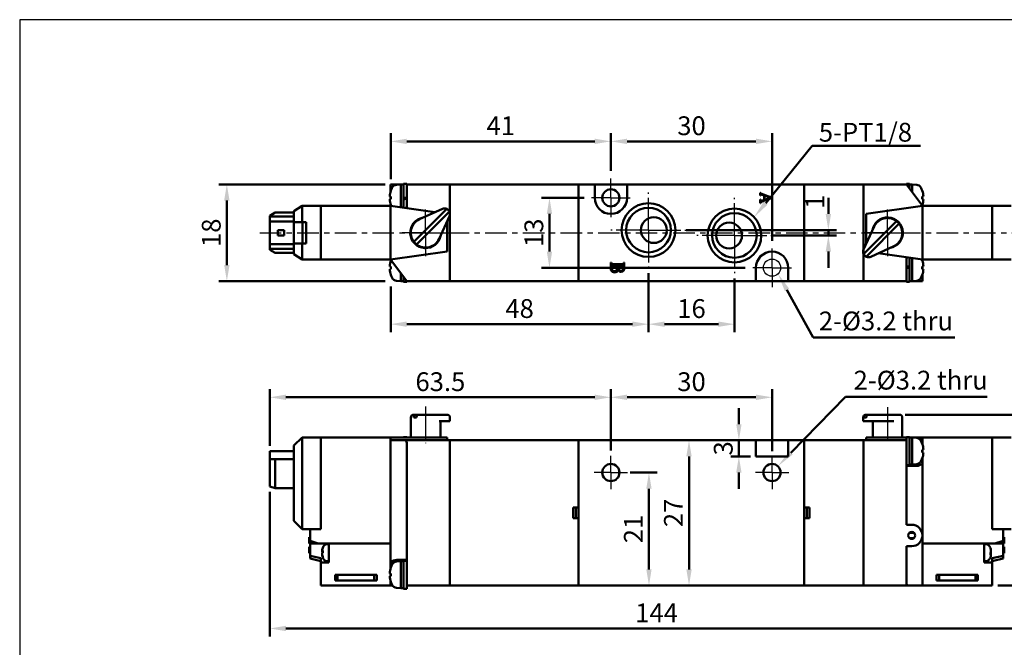
# Model space of a CAD drawing. Units: millimetres. Extents: x 465 to 740, y -9 to 191.
# Drawn here: x 465 to 648, y 74 to 191 of the extents above; entities that cross this region are included whole.
import ezdxf

# ---------------------------------------------------------------- set-up
doc = ezdxf.new("R2010")
doc.units = ezdxf.units.MM
doc.linetypes.add('AM_ISO08W050x2', pattern=[9, 6, -0.75, 1.5, -0.75])
doc.linetypes.add('CENTER', pattern=[7, 4, -1, 1, -1])
for name, color, linetype, lineweight in [('AM_5', 5, 'Continuous', 50), ('AM_7', 1, 'CENTER', 25), ('AM_VIS', 7, 'Continuous', 50)]:
    doc.layers.add(name, color=color, linetype=linetype, lineweight=lineweight)
doc.layers.add('LOGO', color=7, linetype='Continuous')
doc.styles.get("Standard").update_dxf_attribs({"font": 'ISOCP.SHX', "bigfont": 'CHINESET.SHX'})
doc.dimstyles.new('AM_ISO$0', dxfattribs={"dimtxt": 3.5, "dimasz": 3, "dimexe": 1.5, "dimexo": 1, "dimgap": 0.7, "dimtad": 1, "dimdsep": 46, "dimtxsty": 'Standard', "dimcen": 0, "dimclrd": 256, "dimclre": 256, "dimclrt": 256, "dimadec": 0, "dimazin": 2, "dimtp": 0.1, "dimtm": 0.1, "dimtfac": 0.6, "dimtmove": 0, "dimatfit": 3, "dimfxl": 0, "dimlwd": -1, "dimlwe": -1, "dimarcsym": 0})

# ---------------------------------------------------------------- blocks, each defined once
blk = doc.blocks.new('*D8')
at = {"layer": 'AM_5'}
for p, q in [((575.09, 110.94), (575.09, 122.34)), ((605.09, 110.84), (605.09, 122.34)), ((578.09, 120.84), (602.09, 120.84))]:
    blk.add_line(p, q, dxfattribs=at)
for points in [[(578.09, 121.34), (578.09, 120.34), (575.09, 120.84)], [(602.09, 121.34), (602.09, 120.34), (605.09, 120.84)]]:
    blk.add_solid(points, dxfattribs=at)
at = {"layer": 'Defpoints', "color": 0}
for p in [(605.09, 120.84), (575.09, 109.94), (605.09, 109.84)]:
    blk.add_point(p, dxfattribs=at)
at = {"layer": 'AM_5', "insert": (590.09, 123.29), "char_height": 3.5, "attachment_point": 5}
blk.add_mtext('30', dxfattribs=at)
blk = doc.blocks.new('*D9')
at = {"layer": 'AM_5'}
for p, q in [((511.59, 103.24), (511.59, 76.34)), ((655.59, 103.24), (655.59, 76.34)), ((514.59, 77.84), (652.59, 77.84))]:
    blk.add_line(p, q, dxfattribs=at)
for points in [[(514.59, 78.34), (514.59, 77.34), (511.59, 77.84)], [(652.59, 78.34), (652.59, 77.34), (655.59, 77.84)]]:
    blk.add_solid(points, dxfattribs=at)
at = {"layer": 'Defpoints', "color": 0}
for p in [(511.59, 104.24), (655.59, 104.24), (655.59, 77.84)]:
    blk.add_point(p, dxfattribs=at)
at = {"layer": 'AM_5', "insert": (583.59, 80.29), "char_height": 3.5, "attachment_point": 5}
blk.add_mtext('144', dxfattribs=at)
blk = doc.blocks.new('*D10')
at = {"layer": 'AM_5'}
for p, q in [((629.84, 117.59), (665.09, 117.59)), ((663.59, 88.84), (663.59, 114.59)), ((647.09, 85.84), (665.09, 85.84))]:
    blk.add_line(p, q, dxfattribs=at)
for points in [[(663.09, 114.59), (664.09, 114.59), (663.59, 117.59)], [(663.09, 88.84), (664.09, 88.84), (663.59, 85.84)]]:
    blk.add_solid(points, dxfattribs=at)
at = {"layer": 'Defpoints', "color": 0}
for p in [(628.84, 117.59), (663.59, 117.59), (646.09, 85.84)]:
    blk.add_point(p, dxfattribs=at)
at = {"layer": 'AM_5', "insert": (661.14, 101.72), "char_height": 3.5, "attachment_point": 5, "rotation": 90}
blk.add_mtext('31.8', dxfattribs=at)
blk = doc.blocks.new('*D11')
at = {"layer": 'AM_5'}
for p, q in [((578.69, 106.84), (583.67, 106.84)), ((582.17, 88.84), (582.17, 103.84)), ((574.06, 85.84), (583.67, 85.84))]:
    blk.add_line(p, q, dxfattribs=at)
for points in [[(581.67, 103.84), (582.67, 103.84), (582.17, 106.84)], [(581.67, 88.84), (582.67, 88.84), (582.17, 85.84)]]:
    blk.add_solid(points, dxfattribs=at)
at = {"layer": 'Defpoints', "color": 0}
for p in [(577.69, 106.84), (582.17, 106.84), (573.06, 85.84)]:
    blk.add_point(p, dxfattribs=at)
at = {"layer": 'AM_5', "insert": (579.72, 96.34), "char_height": 3.5, "attachment_point": 5, "rotation": 90}
blk.add_mtext('21', dxfattribs=at)
blk = doc.blocks.new('*D12')
at = {"layer": 'AM_5'}
for p, q in [((588.18, 112.84), (591.13, 112.84)), ((589.63, 88.84), (589.63, 109.84)), ((590.57, 85.84), (591.13, 85.84))]:
    blk.add_line(p, q, dxfattribs=at)
for points in [[(589.13, 109.84), (590.13, 109.84), (589.63, 112.84)], [(589.13, 88.84), (590.13, 88.84), (589.63, 85.84)]]:
    blk.add_solid(points, dxfattribs=at)
at = {"layer": 'Defpoints', "color": 0}
for p in [(587.18, 112.84), (589.63, 112.84), (589.57, 85.84)]:
    blk.add_point(p, dxfattribs=at)
at = {"layer": 'AM_5', "insert": (587.18, 99.34), "char_height": 3.5, "attachment_point": 5, "rotation": 90}
blk.add_mtext('27', dxfattribs=at)
blk = doc.blocks.new('*D13')
at = {"layer": 'AM_5'}
for p, q in [((598.91, 115.84), (598.91, 118.84)), ((601.09, 112.84), (597.41, 112.84)), ((598.91, 112.84), (598.91, 109.84)), ((601.09, 109.84), (597.41, 109.84)), ((598.91, 106.84), (598.91, 103.84))]:
    blk.add_line(p, q, dxfattribs=at)
for points in [[(598.41, 115.84), (599.41, 115.84), (598.91, 112.84)], [(598.41, 106.84), (599.41, 106.84), (598.91, 109.84)]]:
    blk.add_solid(points, dxfattribs=at)
at = {"layer": 'Defpoints', "color": 0}
for p in [(602.09, 112.84), (598.91, 109.84), (602.09, 109.84)]:
    blk.add_point(p, dxfattribs=at)
at = {"layer": 'AM_5', "insert": (596.46, 111.34), "char_height": 3.5, "attachment_point": 5, "rotation": 90}
blk.add_mtext('3', dxfattribs=at)
blk = doc.blocks.new('*S23')
at = {"layer": 'AM_5', "color": 5}
for p, q in [((618.74, 120.92), (608.61, 110.53)), ((645.12, 120.92), (618.74, 120.92))]:
    blk.add_line(p, q, dxfattribs=at)
at = {"layer": 'AM_5', "color": 5, "lineweight": 35}
blk.add_trace([(608.28, 110.85), (608.94, 110.21), (606.17, 108.02)], dxfattribs=at)
blk = doc.blocks.new('*D14')
at = {"layer": 'AM_5'}
for p, q in [((575.09, 162.94), (575.09, 169.94)), ((605.09, 149.94), (605.09, 169.94)), ((578.09, 168.44), (602.09, 168.44))]:
    blk.add_line(p, q, dxfattribs=at)
for points in [[(578.09, 168.94), (578.09, 167.94), (575.09, 168.44)], [(602.09, 168.94), (602.09, 167.94), (605.09, 168.44)]]:
    blk.add_solid(points, dxfattribs=at)
at = {"layer": 'Defpoints', "color": 0}
for p in [(605.09, 168.44), (575.09, 161.94), (605.09, 148.94)]:
    blk.add_point(p, dxfattribs=at)
at = {"layer": 'AM_5', "insert": (590.09, 170.89), "char_height": 3.5, "attachment_point": 5}
blk.add_mtext('30', dxfattribs=at)
blk = doc.blocks.new('*D15')
at = {"layer": 'AM_5'}
for p, q in [((570.09, 157.94), (562.15, 157.94)), ((563.65, 154.94), (563.65, 147.94)), ((600.09, 144.94), (562.15, 144.94))]:
    blk.add_line(p, q, dxfattribs=at)
for points in [[(563.15, 154.94), (564.15, 154.94), (563.65, 157.94)], [(563.15, 147.94), (564.15, 147.94), (563.65, 144.94)]]:
    blk.add_solid(points, dxfattribs=at)
at = {"layer": 'Defpoints', "color": 0}
for p in [(571.09, 157.94), (563.65, 144.94), (601.09, 144.94)]:
    blk.add_point(p, dxfattribs=at)
at = {"layer": 'AM_5', "insert": (561.2, 151.44), "char_height": 3.5, "attachment_point": 5, "rotation": 90}
blk.add_mtext('13', dxfattribs=at)
blk = doc.blocks.new('*D16')
at = {"layer": 'AM_5'}
for p, q in [((615.57, 154.94), (615.57, 157.94)), ((589.09, 151.94), (617.07, 151.94)), ((605.09, 150.94), (617.07, 150.94)), ((615.57, 151.94), (615.57, 150.94)), ((615.57, 147.94), (615.57, 144.94))]:
    blk.add_line(p, q, dxfattribs=at)
for points in [[(615.07, 154.94), (616.07, 154.94), (615.57, 151.94)], [(615.07, 147.94), (616.07, 147.94), (615.57, 150.94)]]:
    blk.add_solid(points, dxfattribs=at)
at = {"layer": 'Defpoints', "color": 0}
for p in [(588.09, 151.94), (604.09, 150.94), (615.57, 150.94)]:
    blk.add_point(p, dxfattribs=at)
at = {"layer": 'AM_5', "insert": (613.51, 157.2), "char_height": 3.5, "attachment_point": 5, "rotation": 90}
blk.add_mtext('1', dxfattribs=at)
blk = doc.blocks.new('*D17')
at = {"layer": 'AM_5'}
for p, q in [((534.09, 161.44), (534.09, 169.94)), ((575.09, 162.94), (575.09, 169.94)), ((537.09, 168.44), (572.09, 168.44))]:
    blk.add_line(p, q, dxfattribs=at)
for points in [[(537.09, 168.94), (537.09, 167.94), (534.09, 168.44)], [(572.09, 168.94), (572.09, 167.94), (575.09, 168.44)]]:
    blk.add_solid(points, dxfattribs=at)
at = {"layer": 'Defpoints', "color": 0}
for p in [(575.09, 168.44), (575.09, 161.94), (534.09, 160.44)]:
    blk.add_point(p, dxfattribs=at)
at = {"layer": 'AM_5', "insert": (554.59, 170.89), "char_height": 3.5, "attachment_point": 5}
blk.add_mtext('41', dxfattribs=at)
blk = doc.blocks.new('*D19')
at = {"layer": 'AM_5'}
for p, q in [((533.09, 160.44), (502.09, 160.44)), ((503.59, 157.44), (503.59, 145.44)), ((533.04, 142.44), (502.09, 142.44))]:
    blk.add_line(p, q, dxfattribs=at)
for points in [[(503.09, 157.44), (504.09, 157.44), (503.59, 160.44)], [(503.09, 145.44), (504.09, 145.44), (503.59, 142.44)]]:
    blk.add_solid(points, dxfattribs=at)
at = {"layer": 'Defpoints', "color": 0}
for p in [(534.09, 160.44), (503.59, 142.44), (534.04, 142.44)]:
    blk.add_point(p, dxfattribs=at)
at = {"layer": 'AM_5', "insert": (501.14, 151.44), "char_height": 3.5, "attachment_point": 5, "rotation": 90}
blk.add_mtext('18', dxfattribs=at)
blk = doc.blocks.new('*D20')
at = {"layer": 'AM_5'}
for p, q in [((582.09, 143.94), (582.09, 132.94)), ((598.09, 142.94), (598.09, 132.94)), ((585.09, 134.44), (595.09, 134.44))]:
    blk.add_line(p, q, dxfattribs=at)
for points in [[(585.09, 134.94), (585.09, 133.94), (582.09, 134.44)], [(595.09, 134.94), (595.09, 133.94), (598.09, 134.44)]]:
    blk.add_solid(points, dxfattribs=at)
at = {"layer": 'Defpoints', "color": 0}
for p in [(582.09, 144.94), (598.09, 143.94), (598.09, 134.44)]:
    blk.add_point(p, dxfattribs=at)
at = {"layer": 'AM_5', "insert": (590.09, 136.89), "char_height": 3.5, "attachment_point": 5}
blk.add_mtext('16', dxfattribs=at)
blk = doc.blocks.new('*D21')
at = {"layer": 'AM_5'}
for p, q in [((582.09, 143.94), (582.09, 132.94)), ((534.09, 141.42), (534.09, 132.94)), ((537.09, 134.44), (579.09, 134.44))]:
    blk.add_line(p, q, dxfattribs=at)
for points in [[(537.09, 134.94), (537.09, 133.94), (534.09, 134.44)], [(579.09, 134.94), (579.09, 133.94), (582.09, 134.44)]]:
    blk.add_solid(points, dxfattribs=at)
at = {"layer": 'Defpoints', "color": 0}
for p in [(582.09, 144.94), (534.09, 142.42), (582.09, 134.44)]:
    blk.add_point(p, dxfattribs=at)
at = {"layer": 'AM_5', "insert": (558.09, 136.89), "char_height": 3.5, "attachment_point": 5}
blk.add_mtext('48', dxfattribs=at)
blk = doc.blocks.new('*S2')
at = {"layer": 'AM_5', "color": 5}
for p, q in [((325.12, -10.06), (316.44, -20.67)), ((345.28, -10.06), (325.12, -10.06))]:
    blk.add_line(p, q, dxfattribs=at)
at = {"layer": 'AM_5', "color": 5, "lineweight": 35}
blk.add_trace([(316.08, -20.38), (316.79, -20.97), (314.22, -23.38)], dxfattribs=at)
blk = doc.blocks.new('*S24')
at = {"layer": 'AM_5', "color": 5}
for p, q in [((612.76, 131.97), (607.86, 140.82)), ((639.14, 131.97), (612.76, 131.97))]:
    blk.add_line(p, q, dxfattribs=at)
at = {"layer": 'AM_5', "color": 5, "lineweight": 35}
blk.add_trace([(608.27, 141.04), (607.46, 140.59), (606.17, 143.88)], dxfattribs=at)
blk = doc.blocks.new('*D22')
at = {"layer": 'AM_5'}
for p, q in [((511.59, 111.84), (511.59, 122.34)), ((575.09, 110.94), (575.09, 122.34)), ((514.59, 120.84), (572.09, 120.84))]:
    blk.add_line(p, q, dxfattribs=at)
for points in [[(514.59, 121.34), (514.59, 120.34), (511.59, 120.84)], [(572.09, 121.34), (572.09, 120.34), (575.09, 120.84)]]:
    blk.add_solid(points, dxfattribs=at)
at = {"layer": 'Defpoints', "color": 0}
for p in [(575.09, 120.84), (511.59, 110.84), (575.09, 109.94)]:
    blk.add_point(p, dxfattribs=at)
at = {"layer": 'AM_5', "insert": (543.34, 123.29), "char_height": 3.5, "attachment_point": 5}
blk.add_mtext('63.5', dxfattribs=at)

msp = doc.modelspace()

# ---------------------------------------------------------------- linework, layer by layer
msp.add_circle((605.086, 144.938), 1.6)
at = {"layer": 'AM_7', "linetype": 'AM_ISO08W050x2'}
for p, q in [((575.086, 157.938), (575.086, 161.538)), ((575.086, 157.938), (571.486, 157.938)), ((575.086, 157.938), (578.686, 157.938)), ((575.086, 157.938), (575.086, 154.338)), ((582.086, 151.938), (582.086, 158.938)), ((598.086, 150.938), (598.086, 157.938)), ((540.586, 151.438), (540.586, 155.788)), ((626.586, 151.438), (626.586, 155.788)), ((540.586, 151.438), (536.236, 151.438)), ((540.586, 151.438), (544.936, 151.438)), ((540.586, 151.438), (540.586, 147.088)), ((582.086, 151.938), (575.086, 151.938)), ((582.086, 151.938), (589.086, 151.938)), ((582.086, 151.938), (582.086, 144.938)), ((598.086, 150.938), (591.086, 150.938)), ((598.086, 150.938), (605.086, 150.938)), ((598.086, 150.938), (598.086, 143.938)), ((626.586, 151.438), (622.236, 151.438)), ((626.586, 151.438), (630.936, 151.438)), ((626.586, 151.438), (626.586, 147.088)), ((605.086, 144.938), (605.086, 148.538)), ((605.086, 144.938), (601.486, 144.938)), ((605.086, 144.938), (608.686, 144.938)), ((605.086, 144.938), (605.086, 141.338)), ((540.586, 119.117), (540.586, 112.338)), ((626.586, 119.017), (626.586, 112.338)), ((575.086, 106.844), (575.086, 109.944)), ((605.086, 106.844), (605.086, 109.944)), ((575.086, 106.844), (571.986, 106.844)), ((575.086, 106.844), (578.186, 106.844)), ((575.086, 106.844), (575.086, 103.744)), ((605.086, 106.844), (601.986, 106.844)), ((605.086, 106.844), (608.186, 106.844)), ((605.086, 106.844), (605.086, 103.744))]:
    msp.add_line(p, q, dxfattribs=at)
at = {"layer": 'AM_7'}
msp.add_line((509.708, 151.438), (656.847, 151.438), dxfattribs=at)
at = {"layer": 'AM_VIS'}
for p, q in [((534.086, 160.438), (534.086, 159.161)), ((534.086, 160.438), (535.986, 160.438)), ((535.163, 160.366), (535.986, 160.438)), ((536.486, 160.438), (535.986, 160.438)), ((535.986, 156.166), (535.986, 160.438)), ((535.986, 160.438), (535.986, 156.166)), ((536.486, 160.538), (537.086, 160.538)), ((536.486, 157.84), (536.486, 160.538)), ((537.086, 160.438), (537.086, 160.538)), ((545.086, 160.438), (537.086, 160.438)), ((537.086, 159.938), (537.086, 160.438)), ((537.086, 159.938), (537.086, 159.599)), ((537.086, 158.058), (537.086, 159.599)), ((569.086, 160.438), (545.086, 160.438)), ((545.086, 160.438), (545.086, 142.438)), ((545.086, 142.938), (545.086, 159.938)), ((569.086, 142.438), (569.086, 160.438)), ((611.086, 160.438), (569.086, 160.438)), ((569.086, 160.438), (569.086, 142.438)), ((572.086, 157.938), (572.086, 160.438)), ((578.086, 160.438), (578.086, 157.938)), ((611.086, 160.438), (622.086, 160.438)), ((611.086, 160.438), (611.086, 142.438)), ((611.086, 142.438), (611.086, 160.438)), ((630.086, 160.438), (622.086, 160.438)), ((622.086, 142.438), (622.086, 160.438)), ((622.086, 159.938), (622.086, 142.938)), ((630.086, 160.538), (630.686, 160.538)), ((630.086, 160.438), (630.086, 160.538)), ((630.086, 160.438), (630.461, 159.938)), ((630.461, 159.938), (633.086, 156.438)), ((630.686, 159.638), (630.686, 160.538)), ((630.686, 160.438), (631.186, 160.438)), ((631.186, 160.438), (631.186, 158.971)), ((632.01, 160.366), (631.186, 160.438)), ((631.186, 158.971), (631.186, 160.438)), ((534.128, 158.19), (533.902, 158.19)), ((533.902, 157.685), (534.128, 157.685)), ((534.086, 158.19), (534.086, 157.685)), ((534.128, 159.282), (534.121, 159.288)), ((537.086, 158.058), (536.486, 157.84)), ((536.486, 157.84), (536.486, 157.6)), ((536.486, 157.6), (537.086, 157.818)), ((536.61, 157.885), (536.61, 157.645)), ((536.886, 157.985), (536.886, 157.745)), ((537.027, 157.796), (537.027, 158.036)), ((537.086, 158.058), (537.086, 157.818)), ((537.086, 156.277), (537.086, 157.818)), ((602.886, 158.354), (602.886, 158.891)), ((602.886, 158.891), (602.945, 158.891)), ((602.945, 158.354), (602.886, 158.354)), ((602.945, 158.891), (602.959, 158.815)), ((603.594, 158.377), (603.221, 158.524)), ((605.086, 157.928), (603.233, 157.232)), ((603.474, 158.533), (605.086, 157.94)), ((603.594, 157.555), (603.594, 158.377)), ((604.781, 157.963), (603.703, 158.351)), ((603.703, 158.351), (603.703, 157.593)), ((603.703, 157.593), (604.781, 157.963)), ((605.086, 157.94), (605.086, 157.928)), ((633.052, 159.288), (633.045, 159.282)), ((633.27, 158.19), (633.045, 158.19)), ((633.045, 157.685), (633.27, 157.685)), ((516.086, 155.438), (517.586, 156.438)), ((517.586, 153.438), (517.586, 156.438)), ((521.086, 156.438), (517.586, 156.438)), ((521.086, 156.438), (534.086, 156.438)), ((521.086, 156.438), (521.086, 146.438)), ((521.086, 146.438), (521.086, 156.438)), ((534.086, 156.715), (534.086, 156.438)), ((534.086, 156.438), (534.147, 156.518)), ((534.086, 156.438), (534.086, 146.438)), ((534.086, 156.438), (542.338, 155.259)), ((534.086, 146.438), (534.086, 156.438)), ((534.121, 156.588), (534.128, 156.593)), ((536.486, 156.095), (536.486, 157.6)), ((537.086, 156.05), (536.799, 156.05)), ((537.086, 156.277), (537.086, 156.05)), ((543.707, 155.883), (539.445, 153.94)), ((544.127, 155.473), (544.537, 155.883)), ((602.886, 156.938), (602.886, 157.634)), ((602.886, 157.634), (602.945, 157.634)), ((602.945, 156.938), (602.886, 156.938)), ((603.303, 157.449), (603.594, 157.555)), ((622.586, 154.938), (633.086, 156.438)), ((633.045, 156.593), (633.052, 156.588)), ((633.086, 156.438), (646.086, 156.438)), ((633.086, 146.438), (633.086, 156.438)), ((633.086, 156.438), (633.086, 146.438)), ((646.086, 146.438), (646.086, 156.438)), ((646.086, 156.438), (646.086, 146.438)), ((646.086, 156.438), (649.586, 156.438)), ((511.586, 154.588), (512.586, 155.188)), ((511.586, 154.588), (511.586, 154.438)), ((511.586, 153.538), (511.586, 154.438)), ((511.586, 154.438), (516.086, 154.438)), ((516.086, 155.188), (512.586, 155.188)), ((516.086, 155.438), (516.086, 153.438)), ((538.767, 150.114), (544.127, 155.473)), ((544.622, 154.978), (539.262, 149.619)), ((543.089, 150.297), (545.032, 154.559)), ((544.622, 154.978), (545.032, 155.388)), ((622.586, 149.294), (622.586, 154.938)), ((511.586, 153.538), (511.586, 149.338)), ((516.086, 153.538), (511.586, 153.538)), ((516.086, 153.438), (517.586, 153.438)), ((516.086, 149.438), (516.086, 153.438)), ((517.586, 153.438), (518.386, 153.438)), ((517.669, 153.438), (517.669, 149.438)), ((518.386, 153.438), (518.386, 149.438)), ((544.586, 153.582), (544.586, 147.938)), ((624.084, 152.579), (622.141, 148.317)), ((622.551, 147.897), (627.911, 153.257)), ((628.405, 152.762), (623.046, 147.402)), ((627.911, 153.257), (628.268, 153.614)), ((628.405, 152.762), (628.763, 153.119)), ((513.086, 150.938), (513.086, 151.938)), ((514.286, 151.938), (513.086, 151.938)), ((513.086, 150.938), (514.286, 150.938)), ((514.286, 150.938), (514.286, 151.938)), ((511.586, 148.438), (511.586, 149.338)), ((511.586, 149.338), (516.086, 149.338)), ((516.086, 149.438), (516.086, 147.438)), ((517.586, 149.438), (516.086, 149.438)), ((517.586, 146.438), (517.586, 149.438)), ((518.386, 149.438), (517.586, 149.438)), ((538.41, 149.757), (538.767, 150.114)), ((538.905, 149.262), (539.262, 149.619)), ((623.466, 146.993), (627.727, 148.936)), ((511.586, 148.438), (511.586, 148.288)), ((516.086, 148.438), (511.586, 148.438)), ((512.586, 147.688), (511.586, 148.288)), ((516.086, 147.688), (512.586, 147.688)), ((517.586, 146.438), (516.086, 147.438)), ((544.586, 147.938), (534.086, 146.438)), ((622.141, 147.487), (622.551, 147.897)), ((622.636, 146.993), (623.046, 147.402)), ((633.086, 146.438), (624.835, 147.617)), ((630.086, 146.825), (630.374, 146.825)), ((630.086, 146.599), (630.086, 146.825)), ((630.686, 146.781), (630.686, 145.276)), ((631.186, 146.709), (631.186, 142.438)), ((631.186, 142.438), (631.186, 146.709)), ((521.086, 146.438), (517.586, 146.438)), ((534.086, 146.438), (521.086, 146.438)), ((534.128, 145.19), (533.902, 145.19)), ((536.711, 142.938), (534.086, 146.438)), ((534.128, 146.282), (534.121, 146.288)), ((575.086, 144.841), (575.086, 145.938)), ((575.086, 145.938), (575.154, 145.938)), ((576.357, 145.364), (575.378, 145.364)), ((575.535, 145.574), (577.192, 145.574)), ((577.376, 145.364), (576.496, 145.364)), ((576.496, 145.364), (576.499, 144.98)), ((577.518, 145.938), (577.586, 145.938)), ((577.586, 145.938), (577.586, 145.024)), ((602.086, 142.438), (602.086, 144.938)), ((608.086, 144.938), (608.086, 142.438)), ((630.086, 146.599), (630.086, 145.058)), ((630.686, 145.276), (630.086, 145.058)), ((630.086, 144.818), (630.086, 145.058)), ((630.086, 144.818), (630.686, 145.036)), ((630.086, 144.818), (630.086, 143.277)), ((630.146, 145.08), (630.146, 144.84)), ((630.286, 144.891), (630.286, 145.131)), ((630.562, 144.991), (630.562, 145.231)), ((630.686, 145.036), (630.686, 145.276)), ((630.686, 145.036), (630.686, 142.338)), ((633.086, 146.438), (633.026, 146.357)), ((633.052, 146.288), (633.045, 146.282)), ((633.27, 145.19), (633.045, 145.19)), ((646.086, 146.438), (633.086, 146.438)), ((633.086, 146.161), (633.086, 146.438)), ((633.086, 144.685), (633.086, 145.19)), ((646.086, 146.438), (649.586, 146.438)), ((533.902, 144.685), (534.128, 144.685)), ((534.121, 143.588), (534.128, 143.593)), ((535.986, 142.438), (535.986, 143.905)), ((535.986, 143.905), (535.986, 142.438)), ((536.486, 142.338), (536.486, 143.238)), ((576.404, 144.657), (576.391, 144.6)), ((630.086, 142.938), (630.086, 143.277)), ((633.045, 144.685), (633.27, 144.685)), ((633.045, 143.593), (633.052, 143.588)), ((633.086, 142.438), (633.086, 143.715)), ((535.163, 142.51), (535.986, 142.438)), ((536.486, 142.438), (535.986, 142.438)), ((536.486, 142.338), (537.086, 142.338)), ((537.086, 142.438), (536.711, 142.938)), ((537.086, 142.438), (545.086, 142.438)), ((537.086, 142.338), (537.086, 142.438)), ((569.086, 142.438), (545.086, 142.438)), ((611.086, 142.438), (569.086, 142.438)), ((611.086, 142.438), (622.086, 142.438)), ((622.086, 142.438), (630.086, 142.438)), ((630.086, 142.938), (630.086, 142.438)), ((630.086, 142.438), (630.086, 142.338)), ((630.686, 142.338), (630.086, 142.338)), ((630.686, 142.438), (631.186, 142.438)), ((632.01, 142.51), (631.186, 142.438)), ((633.086, 142.438), (631.186, 142.438)), ((538.336, 117.594), (538.767, 117.594)), ((538.767, 117.594), (539.262, 117.594)), ((539.262, 117.594), (542.634, 117.594)), ((544.577, 117.594), (542.634, 117.594)), ((544.577, 117.594), (544.622, 117.594)), ((622.551, 117.594), (623.046, 117.594)), ((623.046, 117.594), (623.258, 117.594)), ((627.52, 117.594), (623.258, 117.594)), ((627.52, 117.594), (628.836, 117.594)), ((537.836, 117.094), (537.836, 113.344)), ((538.905, 117.094), (538.41, 117.094)), ((545.032, 116.394), (543.089, 116.394)), ((543.336, 116.394), (543.336, 113.344)), ((545.032, 116.394), (545.122, 116.394)), ((545.122, 116.394), (545.122, 117.094)), ((622.051, 116.394), (622.051, 117.094)), ((622.051, 116.394), (623.466, 116.394)), ((622.636, 117.094), (622.141, 117.094)), ((627.727, 116.394), (623.466, 116.394)), ((623.836, 116.394), (623.836, 113.344)), ((629.336, 117.094), (629.336, 113.344)), ((517.586, 113.344), (516.086, 111.844)), ((516.086, 111.844), (516.086, 97.844)), ((517.586, 96.344), (517.586, 113.344)), ((521.086, 113.344), (517.586, 113.344)), ((534.086, 113.344), (521.086, 113.344)), ((521.086, 113.344), (521.086, 96.344)), ((521.086, 96.344), (521.086, 113.344)), ((534.086, 93.644), (534.086, 113.344)), ((534.086, 112.844), (534.086, 113.344)), ((544.586, 113.344), (534.086, 113.344)), ((534.086, 112.844), (534.086, 90.149)), ((536.711, 112.844), (534.086, 112.844)), ((536.486, 113.444), (536.757, 113.444)), ((536.486, 113.442), (536.486, 113.444)), ((536.486, 113.422), (536.486, 113.442)), ((536.486, 113.344), (536.486, 113.422)), ((545.086, 112.844), (536.711, 112.844)), ((537.086, 113.344), (537.086, 113.441)), ((537.086, 90.594), (537.086, 112.344)), ((544.586, 112.844), (544.586, 113.344)), ((569.086, 112.844), (545.086, 112.844)), ((545.086, 112.844), (545.086, 85.844)), ((545.086, 86.344), (545.086, 112.344)), ((602.086, 112.844), (569.086, 112.844)), ((569.086, 112.844), (569.086, 85.844)), ((569.086, 100.344), (569.086, 112.844)), ((575.198, 112.844), (575.759, 112.844)), ((575.759, 112.844), (576.302, 112.844)), ((576.302, 112.844), (576.357, 112.844)), ((576.499, 112.844), (576.537, 112.844)), ((576.537, 112.844), (576.934, 112.844)), ((576.934, 112.844), (577.474, 112.844)), ((602.086, 109.844), (602.086, 112.844)), ((602.086, 112.844), (608.086, 112.844)), ((608.086, 112.844), (608.086, 109.844)), ((611.086, 112.844), (608.086, 112.844)), ((611.086, 85.844), (611.086, 112.844)), ((611.086, 112.844), (611.086, 100.344)), ((611.086, 112.844), (622.086, 112.844)), ((630.086, 112.844), (622.086, 112.844)), ((622.086, 85.844), (622.086, 112.844)), ((622.086, 112.344), (622.086, 86.344)), ((622.586, 112.844), (622.586, 113.344)), ((630.086, 113.344), (622.586, 113.344)), ((630.086, 113.441), (630.086, 112.844)), ((630.086, 112.844), (630.086, 112.344)), ((630.086, 112.344), (630.086, 111.558)), ((630.686, 113.444), (630.416, 113.444)), ((630.686, 113.444), (630.686, 108.244)), ((630.686, 113.344), (631.186, 113.344)), ((631.186, 113.344), (631.186, 108.344)), ((632.01, 113.272), (631.186, 113.344)), ((631.186, 108.344), (631.186, 113.344)), ((633.086, 113.344), (631.186, 113.344)), ((633.052, 112.194), (633.045, 112.189)), ((646.086, 113.344), (633.086, 113.344)), ((633.086, 112.067), (633.086, 113.344)), ((633.086, 113.149), (633.086, 113.344)), ((646.086, 96.344), (646.086, 113.344)), ((646.086, 113.344), (646.086, 96.344)), ((646.086, 113.344), (649.586, 113.344)), ((511.586, 109.344), (511.586, 110.844)), ((516.086, 110.844), (511.586, 110.844)), ((630.086, 111.558), (630.086, 110.13)), ((630.086, 110.13), (630.086, 108.094)), ((633.27, 111.096), (633.045, 111.096)), ((633.045, 110.591), (633.27, 110.591)), ((633.086, 110.591), (633.086, 111.096)), ((511.586, 109.344), (511.586, 104.244)), ((512.586, 109.344), (511.586, 109.344)), ((512.586, 103.944), (512.586, 109.344)), ((516.086, 109.344), (512.586, 109.344)), ((608.086, 109.844), (602.086, 109.844)), ((630.686, 108.244), (630.086, 108.244)), ((630.686, 108.344), (631.186, 108.344)), ((632.01, 108.416), (631.186, 108.344)), ((633.045, 109.499), (633.052, 109.494)), ((633.086, 93.644), (633.086, 109.621)), ((633.086, 95.144), (633.086, 108.539)), ((631.961, 108.094), (630.086, 108.094)), ((630.086, 108.094), (630.086, 97.144)), ((512.586, 103.944), (511.586, 104.244)), ((516.086, 103.944), (512.586, 103.944)), ((568.086, 100.344), (569.086, 100.344)), ((568.086, 98.344), (568.086, 100.344)), ((568.586, 100.344), (568.586, 98.344)), ((611.086, 100.344), (612.086, 100.344)), ((611.586, 100.344), (611.586, 98.344)), ((612.086, 100.344), (612.086, 98.344)), ((516.086, 97.844), (517.586, 96.344)), ((569.086, 98.344), (568.086, 98.344)), ((569.086, 85.844), (569.086, 98.344)), ((611.086, 98.344), (611.086, 85.844)), ((612.086, 98.344), (611.086, 98.344)), ((521.086, 96.344), (517.586, 96.344)), ((521.086, 96.344), (519.086, 96.344)), ((519.086, 94.144), (519.086, 96.344)), ((630.086, 97.144), (631.086, 97.144)), ((631.502, 95.644), (630.671, 95.644)), ((648.086, 96.344), (646.086, 96.344)), ((646.086, 96.344), (649.586, 96.344)), ((648.086, 94.144), (648.086, 96.344)), ((519.086, 94.844), (518.886, 94.844)), ((518.886, 93.644), (518.886, 94.844)), ((518.886, 93.644), (519.086, 93.644)), ((519.086, 93.644), (519.086, 94.144)), ((520.586, 93.644), (519.086, 94.144)), ((519.086, 93.644), (522.586, 93.644)), ((519.086, 91.363), (519.086, 93.644)), ((534.086, 93.644), (520.586, 93.644)), ((522.115, 93.503), (522.586, 93.544)), ((534.086, 93.644), (522.586, 93.644)), ((522.586, 93.644), (522.586, 90.124)), ((534.086, 89.067), (534.086, 93.644)), ((630.671, 94.644), (631.502, 94.644)), ((633.086, 85.844), (633.086, 95.144)), ((633.086, 93.644), (633.086, 85.844)), ((644.586, 93.644), (633.086, 93.644)), ((646.586, 93.644), (633.086, 93.644)), ((644.586, 90.124), (644.586, 93.644)), ((645.058, 93.503), (644.586, 93.544)), ((646.086, 93.644), (648.086, 93.644)), ((646.086, 93.644), (646.086, 93.644)), ((648.086, 94.144), (646.586, 93.644)), ((648.086, 94.844), (648.286, 94.844)), ((648.086, 94.144), (648.086, 93.644)), ((648.086, 93.644), (648.286, 93.644)), ((648.086, 93.644), (648.086, 91.363)), ((648.286, 94.844), (648.286, 93.644)), ((519.086, 93.044), (518.886, 93.044)), ((518.886, 91.844), (518.886, 93.044)), ((519.086, 91.844), (518.886, 91.844)), ((521.344, 92.276), (521.344, 92.468)), ((521.344, 92.276), (521.438, 92.264)), ((521.344, 92.044), (521.344, 92.276)), ((521.344, 92.044), (521.437, 92.056)), ((521.344, 91.526), (521.344, 91.844)), ((631.086, 93.144), (630.086, 93.144)), ((630.086, 93.144), (630.086, 86.344)), ((645.736, 91.832), (645.829, 91.844)), ((645.807, 92.458), (645.829, 92.468)), ((645.829, 92.468), (645.829, 92.362)), ((645.829, 92.362), (645.829, 92.044)), ((645.829, 91.844), (645.829, 91.612)), ((648.286, 93.044), (648.086, 93.044)), ((648.086, 91.844), (648.286, 91.844)), ((648.286, 93.044), (648.286, 91.844)), ((519.085, 91.357), (521.085, 90.904)), ((519.086, 90.844), (519.086, 91.363)), ((519.086, 90.844), (521.086, 90.344)), ((521.086, 90.124), (521.086, 90.909)), ((522.586, 90.124), (521.086, 90.124)), ((521.086, 90.124), (521.086, 85.844)), ((521.344, 91.42), (521.344, 91.526)), ((521.344, 91.42), (521.366, 91.43)), ((522.115, 90.385), (522.586, 90.344)), ((535.163, 90.272), (535.986, 90.344)), ((535.211, 90.594), (537.086, 90.594)), ((536.486, 90.344), (535.986, 90.344)), ((535.986, 85.344), (535.986, 90.344)), ((535.986, 90.344), (535.986, 85.344)), ((536.486, 90.444), (536.757, 90.444)), ((536.486, 90.442), (536.486, 90.444)), ((536.486, 90.422), (536.486, 90.442)), ((536.486, 85.244), (536.486, 90.422)), ((537.086, 88.558), (537.086, 90.594)), ((645.058, 90.385), (644.586, 90.344)), ((646.086, 90.124), (644.586, 90.124)), ((645.735, 91.624), (645.829, 91.612)), ((645.829, 91.612), (645.829, 91.42)), ((646.086, 90.909), (646.086, 90.124)), ((648.086, 90.844), (646.086, 90.344)), ((646.086, 85.844), (646.086, 90.124)), ((646.087, 90.904), (648.088, 91.357)), ((648.086, 91.363), (648.086, 90.844)), ((534.128, 88.096), (533.902, 88.096)), ((534.086, 87.591), (534.086, 88.096)), ((534.128, 89.189), (534.121, 89.194)), ((537.086, 87.13), (537.086, 88.558)), ((523.786, 86.744), (523.786, 87.844)), ((523.786, 87.844), (531.486, 87.844)), ((531.486, 86.744), (523.786, 86.744)), ((524.186, 86.744), (524.186, 87.844)), ((530.986, 86.744), (530.986, 87.844)), ((531.486, 87.844), (531.486, 86.744)), ((533.902, 87.591), (534.128, 87.591)), ((534.086, 85.844), (534.086, 86.621)), ((534.121, 86.494), (534.128, 86.499)), ((537.086, 86.344), (537.086, 87.13)), ((537.086, 85.844), (537.086, 86.344)), ((635.686, 87.844), (643.386, 87.844)), ((635.686, 86.744), (635.686, 87.844)), ((643.386, 86.744), (635.686, 86.744)), ((636.186, 86.744), (636.186, 87.844)), ((642.986, 86.744), (642.986, 87.844)), ((643.386, 87.844), (643.386, 86.744)), ((534.086, 85.844), (521.086, 85.844)), ((534.427, 85.844), (534.086, 85.844)), ((535.163, 85.416), (535.986, 85.344)), ((536.486, 85.344), (535.986, 85.344)), ((536.486, 85.244), (537.086, 85.244)), ((537.086, 85.244), (537.086, 85.844)), ((537.086, 85.844), (545.086, 85.844)), ((569.086, 85.844), (545.086, 85.844)), ((611.086, 85.844), (569.086, 85.844)), ((572.502, 85.844), (572.622, 85.844)), ((572.622, 85.844), (572.643, 85.844)), ((572.643, 85.844), (572.645, 85.844)), ((583.665, 85.844), (583.677, 85.844)), ((584.547, 85.844), (584.667, 85.844)), ((584.667, 85.844), (584.685, 85.844)), ((609.31, 85.844), (609.43, 85.844)), ((609.43, 85.844), (609.451, 85.844)), ((609.451, 85.844), (609.453, 85.844)), ((611.086, 85.844), (622.086, 85.844)), ((622.086, 85.844), (630.461, 85.844)), ((630.461, 85.844), (633.086, 85.844)), ((633.086, 85.844), (646.086, 85.844))]:
    msp.add_line(p, q, dxfattribs=at)
for centre, radius in [((575.086, 157.938), 1.6), ((582.086, 151.938), 5), ((582.086, 151.938), 4.15), ((598.086, 150.938), 5), ((583.086, 151.938), 2.4), ((598.086, 150.938), 4.15), ((597.086, 150.938), 2.4), ((575.086, 106.844), 1.6), ((605.086, 106.844), 1.6), ((631.086, 95.144), 0.65)]:
    msp.add_circle(centre, radius, dxfattribs=at)
for centre, radius, start, end in [((537.886, 157.938), 4, 151.49378, 160.27537), ((535.25, 159.37), 1, 95, 151.49378), ((631.923, 159.37), 1, 28.50622, 85), ((629.286, 157.938), 4, 19.72463, 28.50622), ((537.886, 157.938), 3.992, 160.31693, 176.37356), ((537.886, 157.938), 3.992, 183.62644, 199.68307), ((575.086, 157.938), 3, 180, 0), ((629.286, 157.938), 3.992, 3.62644, 19.68307), ((629.286, 157.938), 3.992, 340.31693, 356.37356), ((537.886, 157.938), 4, 199.72463, 202.23985), ((544.122, 154.973), 1, 65.48732, 114.51268), ((544.122, 154.973), 1, 24.51268, 65.48732), ((629.286, 157.938), 4, 339.21381, 340.27537), ((540.586, 151.438), 2.85, 99.28993, 350.71007), ((544.122, 154.973), 1, 335.48732, 24.51268), ((626.586, 151.438), 2.85, 279.28993, 170.71007), ((626.586, 151.438), 2.75, 52.31202, 155.48732), ((540.586, 151.438), 2.75, 114.51268, 217.68798), ((626.586, 151.438), 2.75, 294.51268, 37.68798), ((626.586, 151.438), 2.75, 37.68798, 52.31202), ((540.586, 151.438), 2.75, 217.68798, 232.31202), ((540.586, 151.438), 2.75, 232.31202, 335.48732), ((605.086, 144.938), 3, 0, 180), ((623.051, 147.902), 1, 155.48732, 204.51268), ((623.051, 147.902), 1, 204.51268, 245.48732), ((623.051, 147.902), 1, 245.48732, 294.51268), ((537.886, 144.938), 3.992, 160.31693, 176.37356), ((537.886, 144.938), 4, 159.21381, 160.27537), ((629.286, 144.938), 4, 19.72463, 22.23985), ((629.286, 144.938), 3.992, 3.62644, 19.68307), ((537.886, 144.938), 3.992, 183.62644, 199.68307), ((537.886, 144.938), 4, 199.72463, 208.50622), ((535.25, 143.506), 1, 208.50622, 265), ((631.923, 143.506), 1, 275, 331.49378), ((629.286, 144.938), 4, 331.49378, 340.27537), ((629.286, 144.938), 3.992, 340.31693, 356.37356), ((538.336, 117.094), 0.5, 90, 180), ((544.622, 117.094), 0.5, 0, 90), ((622.551, 117.094), 0.5, 90, 180), ((628.836, 117.094), 0.5, 0, 90), ((631.923, 112.276), 1, 28.50622, 85), ((629.286, 110.844), 4, 19.72463, 28.50622), ((629.286, 110.844), 3.992, 3.62644, 19.68307), ((629.286, 110.844), 3.992, 340.31693, 356.37356), ((631.923, 109.412), 1, 275, 331.49378), ((629.286, 110.844), 4, 331.49378, 340.27537), ((631.086, 95.144), 2, 270, 90), ((522.17, 92.865), 0.64, 95, 150.31354), ((645.002, 92.865), 0.64, 29.68646, 85), ((523.786, 91.944), 2.5, 150.31354, 159.65356), ((643.386, 91.944), 2.5, 20.34644, 29.68646), ((523.786, 91.944), 2.5, 200.34644, 209.68646), ((522.17, 91.023), 0.64, 209.68646, 265), ((535.25, 89.276), 1, 95, 151.49378), ((645.002, 91.023), 0.64, 275, 330.31354), ((643.386, 91.944), 2.5, 330.31354, 339.65356), ((537.886, 87.844), 3.992, 160.31693, 176.37356), ((537.886, 87.844), 4, 151.49378, 160.27537), ((537.886, 87.844), 3.992, 183.62644, 199.68307), ((537.886, 87.844), 4, 199.72463, 208.50622), ((535.25, 86.412), 1, 208.50622, 265)]:
    msp.add_arc(centre, radius, start, end, dxfattribs=at)
for centre, major_axis, ratio, start_param, end_param in [((537.015, 157.938), (0, 3.76), 0.7697162, 1.5035921, 1.6380005), ((630.158, 157.938), (0, -3.76), 0.7697162, 1.5035921, 1.6380005), ((537.015, 144.938), (0, 3.76), 0.7697162, 1.5035921, 1.6380005), ((630.158, 144.938), (0, -3.76), 0.7697162, 1.5035921, 1.6380005), ((536.757, 110.844), (7.143, 0), 0.3639702, 1.5246261, 1.6086446), ((537.416, 110.844), (7.143, 0), 0.3639702, 1.6169666, 1.7013135), ((536.711, 112.344), (0, -0.5), 0.75, 1.5707963, 3.1415927), ((630.416, 110.844), (-7.143, 0), 0.3639702, 4.712389, 4.7585592), ((643.586, 110.844), (19.25, 0), 0.1428571, 2.1477277, 2.1845103), ((630.158, 110.844), (0, 3.76), 0.7697162, 4.6451848, 4.7795932), ((631.961, 110.844), (0, 2.75), 0.75, 3.1415927, 3.718524), ((523.786, 91.997), (2.49, 0), 0.9711834, 2.7960973, 2.9453875), ((523.786, 92.16), (-2.49, 0), 0.2383332, 5.93769, 6.0869802), ((523.786, 92.16), (-2.49, 0), 0.2383332, 0.1962052, 0.342897), ((523.786, 91.728), (2.49, 0), 0.2383332, 2.7960973, 2.9453875), ((523.252, 91.79), (-0.654, 2.262), 0.7492958, 1.1080102, 1.2972781), ((523.252, 91.315), (-1.795, 1.524), 0.1838809, 0.0602411, 0.0739495), ((523.252, 92.098), (0.654, 2.262), 0.7492958, 1.8508529, 1.8580229), ((643.921, 91.315), (1.795, 1.524), 0.1838809, 6.0336764, 6.2164059), ((643.386, 91.891), (2.49, 0), 0.9711834, 0.1962052, 0.3454953), ((643.386, 92.16), (2.49, 0), 0.2383332, 5.93769, 6.0869802), ((643.921, 92.098), (-0.654, 2.262), 0.7492958, 4.2496029, 4.4388707), ((643.921, 91.79), (0.654, 2.262), 0.7492958, 4.9924455, 4.9996156), ((643.386, 91.997), (-2.49, 0), 0.9711834, 3.3377978, 3.4844897), ((643.386, 91.728), (-2.49, 0), 0.2383332, 3.3377978, 3.4844897), ((523.786, 91.997), (2.49, 0), 0.9711834, 3.3377978, 3.487088), ((523.786, 91.891), (-2.49, 0), 0.9711834, 0.1962052, 0.342897), ((523.252, 92.573), (1.795, 1.524), 0.1838809, 2.8920837, 3.0748132), ((535.211, 87.844), (0, 2.75), 0.75, 0, 0.5769313), ((536.757, 87.844), (7.143, 0), 0.3639702, 1.5246261, 1.6086446), ((537.416, 87.844), (7.143, 0), 0.3639702, 1.6169666, 1.7013135), ((643.386, 91.728), (-2.49, 0), 0.2383332, 2.7960973, 2.9453875), ((643.386, 91.891), (2.49, 0), 0.9711834, 5.93769, 6.0869802), ((643.921, 92.573), (-1.795, 1.524), 0.1838809, 3.2018338, 3.2155421), ((537.015, 87.844), (0, 3.76), 0.7697162, 1.5035921, 1.6380005), ((630.461, 86.344), (0, 0.5), 0.75, 1.5707963, 3.1415927)]:
    msp.add_ellipse(centre, major_axis=major_axis, ratio=ratio, start_param=start_param, end_param=end_param, dxfattribs=at)
for points in [[(602.969, 158.477), (602.957, 158.455), (602.949, 158.414), (602.945, 158.354)], [(602.96, 158.815), (602.966, 158.791), (602.982, 158.769), (603.01, 158.747)], [(603.092, 158.548), (603.029, 158.548), (602.988, 158.524), (602.969, 158.477)], [(603.01, 158.747), (603.08, 158.692), (603.235, 158.621), (603.474, 158.533)], [(603.221, 158.524), (603.182, 158.54), (603.139, 158.548), (603.092, 158.548)], [(602.945, 157.634), (602.949, 157.558), (602.957, 157.504), (602.969, 157.472)], [(602.995, 157.091), (602.972, 157.061), (602.955, 157.01), (602.945, 156.938)], [(602.969, 157.472), (602.99, 157.424), (603.031, 157.399), (603.092, 157.399)], [(603.233, 157.232), (603.115, 157.189), (603.036, 157.142), (602.995, 157.091)], [(603.092, 157.399), (603.141, 157.399), (603.211, 157.416), (603.303, 157.449)], [(575.362, 144.178), (575.178, 144.312), (575.086, 144.533), (575.086, 144.841)], [(575.154, 145.938), (575.163, 145.798), (575.194, 145.701), (575.246, 145.649)], [(575.219, 145.255), (575.205, 145.212), (575.198, 145.141), (575.198, 145.041)], [(575.198, 145.041), (575.198, 144.559), (575.385, 144.318), (575.759, 144.318)], [(575.378, 145.364), (575.299, 145.364), (575.246, 145.328), (575.219, 145.255)], [(575.246, 145.649), (575.298, 145.599), (575.394, 145.574), (575.535, 145.574)], [(576.302, 144.746), (576.339, 144.852), (576.357, 145.058), (576.357, 145.364)], [(576.499, 144.98), (576.502, 144.826), (576.514, 144.714), (576.537, 144.644)], [(576.934, 144.386), (577.294, 144.386), (577.474, 144.63), (577.474, 145.119)], [(577.586, 145.024), (577.586, 144.451), (577.378, 144.165), (576.961, 144.165)], [(577.192, 145.574), (577.328, 145.574), (577.417, 145.601), (577.457, 145.653)], [(577.447, 145.35), (577.436, 145.359), (577.412, 145.364), (577.376, 145.364)], [(577.471, 145.276), (577.466, 145.316), (577.458, 145.341), (577.447, 145.35)], [(577.457, 145.653), (577.489, 145.696), (577.509, 145.791), (577.518, 145.938)], [(577.474, 145.119), (577.474, 145.214), (577.473, 145.266), (577.471, 145.276)], [(575.745, 144.056), (575.6, 144.056), (575.472, 144.097), (575.362, 144.178)], [(576.391, 144.6), (576.305, 144.237), (576.09, 144.056), (575.745, 144.056)], [(575.759, 144.318), (576.024, 144.318), (576.205, 144.46), (576.302, 144.746)], [(576.961, 144.165), (576.681, 144.165), (576.495, 144.329), (576.404, 144.657)], [(576.537, 144.644), (576.6, 144.472), (576.733, 144.386), (576.934, 144.386)]]:
    msp.add_open_spline(points, degree=3, dxfattribs=at)
for points, knots in [([(538.41, 117.094), (538.41, 117.125), (538.412, 117.158), (538.422, 117.224), (538.429, 117.256), (538.445, 117.313), (538.457, 117.343), (538.483, 117.399), (538.499, 117.425), (538.53, 117.469), (538.548, 117.491), (538.588, 117.528), (538.61, 117.544), (538.65, 117.568), (538.674, 117.578), (538.721, 117.591), (538.745, 117.594), (538.767, 117.594)], [0, 0, 0, 0, 0.09228515, 0.09228515, 0.18457031, 0.18457031, 0.27724268, 0.27724268, 0.36991505, 0.36991505, 0.46316447, 0.46316447, 0.55641389, 0.55641389, 0.65036544, 0.65036544, 0.74431698, 0.74431698, 0.74431698, 0.74431698]), ([(539.262, 117.594), (539.24, 117.594), (539.216, 117.591), (539.169, 117.578), (539.145, 117.568), (539.105, 117.544), (539.083, 117.528), (539.043, 117.491), (539.025, 117.469), (538.994, 117.425), (538.978, 117.399), (538.952, 117.343), (538.94, 117.313), (538.924, 117.256), (538.917, 117.224), (538.907, 117.158), (538.905, 117.125), (538.905, 117.094)], [-0.74431698, -0.74431698, -0.74431698, -0.74431698, -0.65036544, -0.65036544, -0.55641389, -0.55641389, -0.46316447, -0.46316447, -0.36991505, -0.36991505, -0.27724268, -0.27724268, -0.18457031, -0.18457031, -0.09228515, -0.09228515, 0, 0, 0, 0]), ([(622.141, 117.094), (622.141, 117.131), (622.144, 117.171), (622.158, 117.248), (622.169, 117.286), (622.194, 117.352), (622.211, 117.387), (622.252, 117.449), (622.275, 117.476), (622.314, 117.512), (622.333, 117.527), (622.373, 117.552), (622.394, 117.562), (622.433, 117.577), (622.458, 117.584), (622.501, 117.592), (622.526, 117.594), (622.551, 117.594)], [3.42831131, 3.42831131, 3.42831131, 3.42831131, 3.53879159, 3.53879159, 3.64927187, 3.64927187, 3.76565527, 3.76565527, 3.88203868, 3.88203868, 3.96597339, 3.96597339, 4.04990811, 4.04990811, 4.13885557, 4.13885557, 4.23468963, 4.23468963, 4.23468963, 4.23468963]), ([(623.046, 117.594), (623.021, 117.594), (622.996, 117.592), (622.953, 117.584), (622.928, 117.577), (622.889, 117.562), (622.868, 117.552), (622.828, 117.527), (622.809, 117.512), (622.77, 117.476), (622.747, 117.449), (622.706, 117.387), (622.689, 117.352), (622.664, 117.286), (622.653, 117.248), (622.639, 117.171), (622.636, 117.131), (622.636, 117.094)], [0.33639212, 0.33639212, 0.33639212, 0.33639212, 0.43222618, 0.43222618, 0.52117364, 0.52117364, 0.60510836, 0.60510836, 0.68904307, 0.68904307, 0.80542647, 0.80542647, 0.92180987, 0.92180987, 1.03229016, 1.03229016, 1.14277044, 1.14277044, 1.14277044, 1.14277044])]:
    msp.add_open_spline(points, degree=3, knots=knots, dxfattribs=at)
at = {"layer": 'LOGO', "color": 4}
msp.add_lwpolyline([(465.027, 11.064), (740.027, 11.064), (740.027, 191.067), (465.027, 191.067)], close=True, dxfattribs=at)

# ---------------------------------------------------------------- block references
at = {"layer": 'AM_5'}
for name, p in [('*S2', (287.463, 177.645)), ('*S24', (0, 0)), ('*S23', (0, 0))]:
    msp.add_blockref(name, p, dxfattribs=at)

# ---------------------------------------------------------------- texts
for s, p in [('5-PT1/8', (613.792, 168.385)), ('2-%%c3.2 thru', (613.792, 133.287)), ('2-%%c3.2 thru', (620.258, 122.276))]:
    msp.add_text(s, height=3.5, dxfattribs=at).set_placement(p)

# ---------------------------------------------------------------- dimensions: what is measured, and where the dimension line sits
for base, p1, p2, override, picture, middle in [((575.086, 168.438), (534.086, 160.438), (575.086, 161.938), {"dimscale": 1, "dimlfac": 1, "dimtdec": 8}, '*D17', (554.586, 170.888)), ((605.086, 168.438), (575.086, 161.938), (605.086, 148.938), {"dimscale": 1, "dimlfac": 1, "dimtdec": 8}, '*D14', (590.086, 170.888)), ((582.086, 134.438), (534.086, 142.418), (582.086, 144.938), {"dimscale": 1, "dimlfac": 1}, '*D21', (558.086, 136.888)), ((598.086, 134.438), (582.086, 144.938), (598.086, 143.938), {"dimscale": 1, "dimlfac": 1}, '*D20', (590.086, 136.888)), ((575.086, 120.844), (511.586, 110.844), (575.086, 109.944), {"dimscale": 1, "dimlfac": 1}, '*D22', (543.336, 123.294)), ((605.086, 120.844), (575.086, 109.944), (605.086, 109.844), {"dimscale": 1, "dimlfac": 1, "dimtdec": 8}, '*D8', (590.086, 123.294)), ((655.586, 77.844), (511.586, 104.244), (655.586, 104.244), {"dimdec": 1, "dimtdec": 8}, '*D9', (583.586, 80.294))]:
    dim = msp.add_linear_dim(base=base, p1=p1, p2=p2, dimstyle='AM_ISO$0', override=override, dxfattribs=at)
    dim.commit()
    dim.dimension.update_dxf_attribs({"geometry": picture, "text_midpoint": middle})
for base, p1, p2, override, picture, middle in [((503.586, 142.438), (534.086, 160.438), (534.044, 142.438), {"dimscale": 1, "dimlfac": 1}, '*D19', (501.136, 151.438)), ((563.654, 144.938), (571.086, 157.938), (601.086, 144.938), {"dimscale": 1, "dimlfac": 1, "dimtdec": 8}, '*D15', (561.204, 151.438)), ((598.914, 109.844), (602.086, 112.844), (602.086, 109.844), {"dimscale": 1, "dimlfac": 1}, '*D13', (596.464, 111.344)), ((663.586366659, 117.593986204), (646.086366659, 85.843986204), (628.836366659, 117.593986204), {"dimdec": 1}, '*D10', (661.136366659, 101.718986204)), ((589.634, 112.844), (589.569, 85.844), (587.182, 112.844), {"dimscale": 1, "dimlfac": 1}, '*D12', (587.184, 99.344)), ((582.167, 106.844), (573.064, 85.844), (577.686, 106.844), {"dimscale": 1, "dimlfac": 1}, '*D11', (579.716, 96.344))]:
    dim = msp.add_linear_dim(base=base, p1=p1, p2=p2, angle=90, dimstyle='AM_ISO$0', override=override, dxfattribs=at)
    dim.commit()
    dim.dimension.update_dxf_attribs({"geometry": picture, "text_midpoint": middle})
dim = msp.add_linear_dim(base=(615.567, 150.938), p1=(588.086, 151.938), p2=(604.086, 150.938), angle=90, dimstyle='AM_ISO$0', override={"dimtdec": 8, "dimtmove": 2}, dxfattribs=at)
dim.commit()
dim.dimension.update_dxf_attribs({"geometry": '*D16', "text_midpoint": (613.506, 157.201), "dimtype": 160})

doc.saveas('drawing.dxf')
